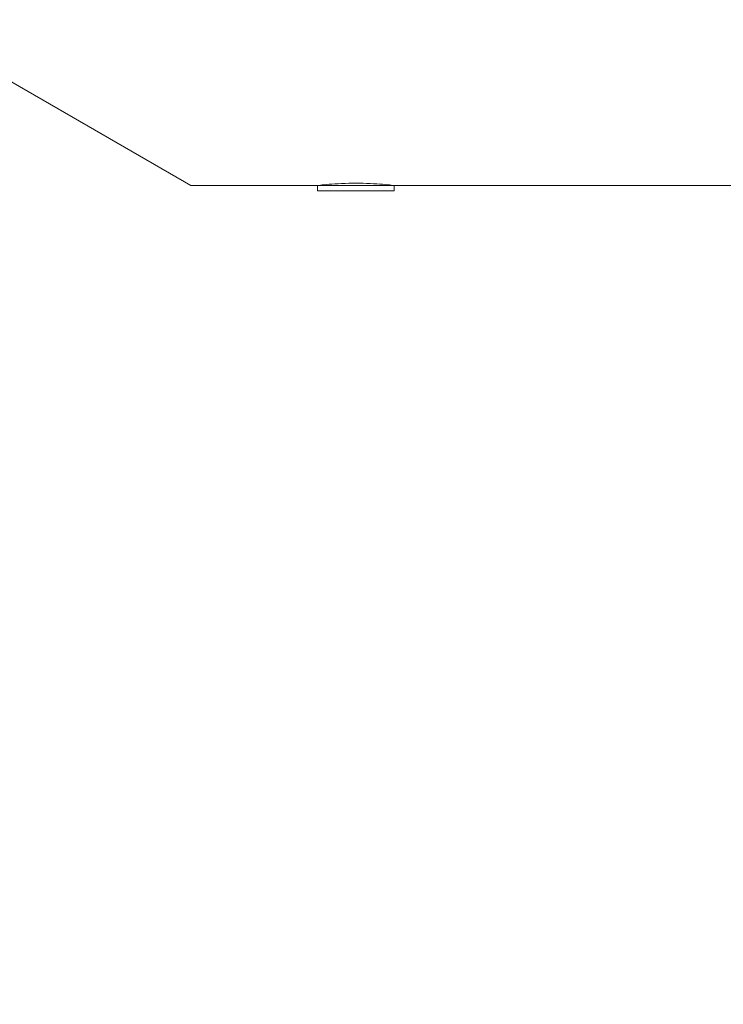
# Model space of a CAD drawing. Units: millimetres. Extents: x -2001 to 3286, y -2956 to 3377.
# Drawn here: x -915 to -787, y 769 to 949 of the extents above; entities that cross this region are included whole.
import ezdxf

# ---------------------------------------------------------------- set-up
doc = ezdxf.new("R2010")
doc.units = ezdxf.units.MM
doc.header["$LTSCALE"] = 0.2
doc.header["$MEASUREMENT"] = 0
doc.header["$PDMODE"] = 1
doc.linetypes.add('BORDER', pattern=[1.75, 0.5, -0.25, 0.5, -0.25, 0, -0.25])
doc.layers.add('HAGS-Dim Plan', color=7, linetype='Continuous', lineweight=100)
doc.layers.add('HAGS-EN1176 Falling Space', color=30, linetype='BORDER')
doc.layers.add('HAGS-Plan', color=7, linetype='Continuous')
doc.styles.get("Standard").update_dxf_attribs({"font": 'g13f12d.shx', "height": 300})
doc.dimstyles.new('HAGS - Dim Plan', dxfattribs={"dimtxt": 300, "dimasz": 200, "dimexe": 0.18, "dimexo": 0.0625, "dimgap": 150, "dimtad": 0, "dimlfac": 0.001, "dimrnd": 0.05, "dimzin": 1, "dimdsep": 46, "dimtxsty": 'Standard', "dimblk": 'HAGS - Dim Plan arrow', "dimcen": 0.1, "dimse1": 1, "dimse2": 1, "dimclrd": 1, "dimadec": 0, "dimazin": 0, "dimtfac": 1, "dimtofl": 0, "dimtmove": 0, "dimatfit": 3, "dimfxl": 1, "dimtolj": 1, "dimtzin": 0, "dimarcsym": 0})

# ---------------------------------------------------------------- blocks, each defined once
blk = doc.blocks.new('HAGS - Dim Plan arrow')
at = {"color": 1, "lineweight": 0}
blk.add_lwpolyline([(0, 0, 0, 0.35, 0), (-1, 0, 0.015, 0.015, 0)], format="xyseb", dxfattribs=at)
blk = doc.blocks.new('*D9')
at = {"layer": 'Defpoints', "color": 0, "transparency": 16777216}
for p in [(1104.76, 2767.41), (-1067.14, 718.5, 2147.48), (1104.76, 718.5, 2147.48)]:
    blk.add_point(p, dxfattribs=at)
at = {"layer": 'HAGS-Dim Plan', "color": 1, "lineweight": -2, "transparency": 16777216}
for p, q in [((-867.14, 2767.41), (-560.43, 2767.41)), ((904.76, 2767.41), (598.06, 2767.41))]:
    blk.add_line(p, q, dxfattribs=at)
at = {"layer": 'HAGS-Dim Plan', "color": 1, "lineweight": -2, "transparency": 16777216, "xscale": 200, "yscale": 200, "zscale": 200, "rotation": 180}
blk.add_blockref('HAGS - Dim Plan arrow', (-1067.14, 2767.41), dxfattribs=at)
at = {"layer": 'HAGS-Dim Plan', "color": 1, "lineweight": -2, "transparency": 16777216, "xscale": 200, "yscale": 200, "zscale": 200}
blk.add_blockref('HAGS - Dim Plan arrow', (1104.76, 2767.41), dxfattribs=at)
at = {"layer": 'HAGS-Dim Plan', "color": 0, "transparency": 16777216, "insert": (18.81, 2767.41), "char_height": 300, "attachment_point": 5}
blk.add_mtext('\\A1;2.15m', dxfattribs=at)
blk = doc.blocks.new('*D10')
at = {"layer": 'Defpoints', "color": 0, "transparency": 16777216}
for p in [(2005.35, 3179.93), (-1993.63, -36.85), (2005.35, -36.85)]:
    blk.add_point(p, dxfattribs=at)
at = {"layer": 'HAGS-Dim Plan', "color": 1, "lineweight": -2, "transparency": 16777216}
for p, q in [((-1793.63, 3179.93), (-614.58, 3179.93)), ((1805.35, 3179.93), (626.29, 3179.93))]:
    blk.add_line(p, q, dxfattribs=at)
at = {"layer": 'HAGS-Dim Plan', "color": 1, "lineweight": -2, "transparency": 16777216, "xscale": 200, "yscale": 200, "zscale": 200, "rotation": 180}
blk.add_blockref('HAGS - Dim Plan arrow', (-1993.63, 3179.93), dxfattribs=at)
at = {"layer": 'HAGS-Dim Plan', "color": 1, "lineweight": -2, "transparency": 16777216, "xscale": 200, "yscale": 200, "zscale": 200}
blk.add_blockref('HAGS - Dim Plan arrow', (2005.35, 3179.93), dxfattribs=at)
at = {"layer": 'HAGS-Dim Plan', "color": 0, "transparency": 16777216, "insert": (5.86, 3179.93), "char_height": 300, "attachment_point": 5}
blk.add_mtext('\\A1;4.00m', dxfattribs=at)

msp = doc.modelspace()

# ---------------------------------------------------------------- linework, layer by layer
at = {"layer": 'HAGS-EN1176 Falling Space', "extrusion": (-1.22457e-16, 1.33972e-18, -1), "elevation": 2003.5}
msp.add_lwpolyline([(-443.037, 2246.215), (430.774, 2246.215, -0.4318445), (1993.632, 720.929), (1993.632, -825.845, -0.4221796), (479.801, -2352.392), (-492.065, -2352.392, -0.4264832), (-2005.348, -803.97), (-2005.348, 699.055, -0.4361784), (-443.037, 2246.215)], format="xyb", dxfattribs=at)
at = {"layer": 'HAGS-Plan', "linetype": 'Continuous', "lineweight": 0}
for p, q in [((-884.258, 918.274), (-929.382, 944.326)), ((-884.258, 918.274), (-861.189, 918.274)), ((-861.189, 918.274), (-854.189, 918.274)), ((-861.189, 918.274), (-861.189, 917.274)), ((-854.189, 918.274), (-847.189, 918.274)), ((-847.189, 918.274), (-847.189, 917.274)), ((-847.189, 918.274), (-571.487, 918.274)), ((-861.189, 917.274), (-854.189, 917.274)), ((-854.189, 917.274), (-847.189, 917.274))]:
    msp.add_line(p, q, dxfattribs=at)
for points, knots in [([(-861.189, 918.274), (-861.189, 918.274), (-860.999, 918.297), (-860.245, 918.376), (-859.683, 918.431), (-858.42, 918.532), (-857.639, 918.584), (-855.948, 918.657), (-855.038, 918.677), (-854.189, 918.677)], [3.0767548, 3.0767548, 3.0767548, 3.0767548, 3.3349111, 3.3349111, 3.5930674, 3.5930674, 3.8477036, 3.8477036, 4.1023398, 4.1023398, 4.1023398, 4.1023398]), ([(-854.189, 918.677), (-853.34, 918.677), (-852.43, 918.657), (-850.739, 918.584), (-849.958, 918.532), (-848.695, 918.431), (-848.133, 918.376), (-847.379, 918.297), (-847.189, 918.274), (-847.189, 918.274)], [0, 0, 0, 0, 0.2546362, 0.2546362, 0.5092724, 0.5092724, 0.7674287, 0.7674287, 1.0255849, 1.0255849, 1.0255849, 1.0255849])]:
    msp.add_open_spline(points, degree=3, knots=knots, dxfattribs=at)

# ---------------------------------------------------------------- dimensions: what is measured, and where the dimension line sits
at = {"layer": 'HAGS-Dim Plan'}
dim = msp.add_linear_dim(base=(2005.348, 3179.931, -2003.5), p1=(-1993.632, -36.848, -2003.5), p2=(2005.348, -36.848, -2003.5), dimstyle='HAGS - Dim Plan', override={"dimpost": 'm'}, dxfattribs=at)
dim.commit()
dim.dimension.update_dxf_attribs({"geometry": '*D10', "text_midpoint": (5.858, 3179.931, -2003.5)})
dim = msp.add_linear_dim(base=(1104.761, 2767.413, -2003.5), p1=(-1067.14, 718.502, 143.979), p2=(1104.761, 718.502, 143.979), dimstyle='HAGS - Dim Plan', override={"dimpost": 'm'}, dxfattribs=at)
dim.commit()
dim.dimension.update_dxf_attribs({"geometry": '*D9', "text_midpoint": (18.811, 2767.413, -2003.5), "dimtype": 160})

doc.saveas('drawing.dxf')
